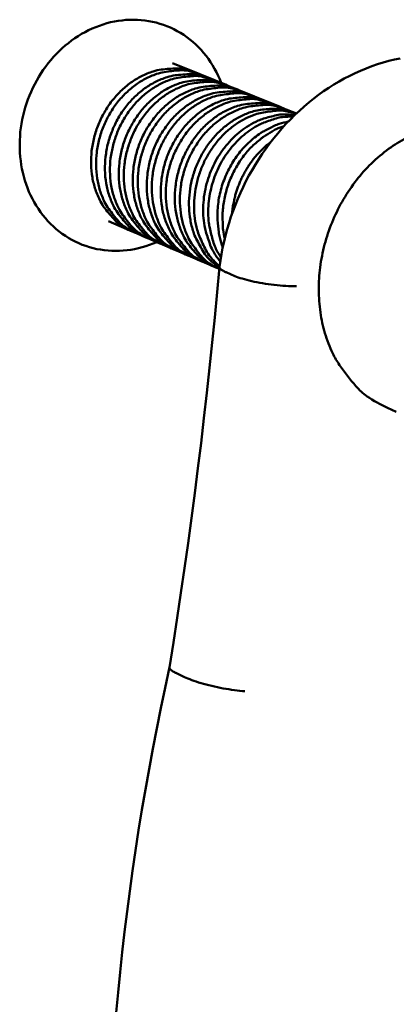
# Model space of a CAD drawing. Units: millimetres. Extents: x 80 to 3360, y 0 to 2376.
# Drawn here: x 2549 to 2591, y 730 to 839 of the extents above; entities that cross this region are included whole.
import ezdxf

# ---------------------------------------------------------------- set-up
doc = ezdxf.new("R2010")
doc.units = ezdxf.units.MM
doc.header["$LTSCALE"] = 8
doc.layers.add('Sichtbar (ISO)', color=7, linetype='Continuous', lineweight=50)

msp = doc.modelspace()

# ---------------------------------------------------------------- linework, layer by layer
at = {"layer": 'Sichtbar (ISO)'}
for p, q in [((2568.43, 833.28), (2565.78, 834.36)), ((2569.97, 832.65), (2568.98, 833.05)), ((2571.53, 832.01), (2570.53, 832.42)), ((2573.08, 831.38), (2572.09, 831.78)), ((2574.65, 830.74), (2573.65, 831.15)), ((2576.22, 830.1), (2575.21, 830.51)), ((2577.79, 829.46), (2576.78, 829.87)), ((2579.37, 828.81), (2578.36, 829.22)), ((2561.29, 815.71), (2558.67, 816.84)), ((2562.82, 815.04), (2561.84, 815.47)), ((2564.36, 814.38), (2563.38, 814.81)), ((2565.91, 813.72), (2564.92, 814.14)), ((2567.45, 813.05), (2566.46, 813.48)), ((2569.01, 812.38), (2568.01, 812.81)), ((2570.57, 811.7), (2569.57, 812.14)), ((2572.66, 810.77), (2571.69, 811.18)), ((2589.57, 796.17), (2590.55, 795.74)), ((2567.1, 766.34), (2566.14, 766.8))]:
    msp.add_line(p, q, dxfattribs=at)
at = {"layer": 'Sichtbar (ISO)', "flags": 128}
for points in [[(2564.01, 814.53), (2563.61, 814.36), (2563.21, 814.21), (2562.8, 814.07), (2562.39, 813.95), (2561.98, 813.84), (2561.57, 813.75), (2561.15, 813.68), (2560.73, 813.62), (2560.3, 813.58), (2559.88, 813.55), (2559.46, 813.55), (2559.04, 813.55), (2558.62, 813.58), (2558.21, 813.62), (2557.79, 813.69), (2557.38, 813.76), (2556.97, 813.86), (2556.56, 813.97), (2556.16, 814.1), (2555.77, 814.24), (2555.38, 814.41), (2555, 814.58), (2554.63, 814.78), (2554.27, 814.98), (2553.91, 815.21), (2553.56, 815.45), (2553.22, 815.7), (2552.89, 815.97), (2552.57, 816.25), (2552.27, 816.55), (2551.97, 816.85), (2551.69, 817.17), (2551.42, 817.5), (2551.16, 817.85), (2550.91, 818.2), (2550.67, 818.57), (2550.45, 818.94), (2550.25, 819.32), (2550.05, 819.71), (2549.87, 820.11), (2549.71, 820.52), (2549.55, 820.93), (2549.42, 821.36), (2549.29, 821.79), (2549.19, 822.22), (2549.09, 822.66), (2549.01, 823.1), (2548.95, 823.54), (2548.9, 823.99), (2548.86, 824.45), (2548.85, 824.9), (2548.84, 825.36), (2548.85, 825.82), (2548.88, 826.27), (2548.91, 826.73), (2548.97, 827.19), (2549.04, 827.64), (2549.12, 828.1), (2549.22, 828.55), (2549.33, 829), (2549.46, 829.44), (2549.6, 829.89), (2549.75, 830.33), (2549.92, 830.76), (2550.1, 831.18), (2550.29, 831.6), (2550.5, 832.02), (2550.72, 832.42), (2550.95, 832.82), (2551.19, 833.21), (2551.45, 833.6), (2551.72, 833.97), (2552, 834.34), (2552.28, 834.69), (2552.58, 835.03), (2552.89, 835.36), (2553.21, 835.68), (2553.54, 835.99), (2553.88, 836.29), (2554.23, 836.57), (2554.58, 836.84), (2554.95, 837.1), (2555.32, 837.35), (2555.69, 837.58), (2556.08, 837.79), (2556.47, 837.99), (2556.86, 838.18), (2557.27, 838.35), (2557.67, 838.5), (2558.08, 838.64), (2558.5, 838.77), (2558.91, 838.87), (2559.33, 838.96), (2559.75, 839.04), (2560.17, 839.09), (2560.6, 839.13), (2561.02, 839.16), (2561.45, 839.16), (2561.87, 839.15), (2562.29, 839.12), (2562.71, 839.08), (2563.13, 839.01), (2563.54, 838.93), (2563.95, 838.84), (2564.35, 838.72), (2564.75, 838.59), (2565.15, 838.44), (2565.53, 838.28), (2565.91, 838.1), (2566.29, 837.9), (2566.65, 837.69), (2567, 837.47), (2567.35, 837.23), (2567.69, 836.97), (2568.01, 836.7), (2568.33, 836.42), (2568.64, 836.12), (2568.93, 835.82), (2569.21, 835.5), (2569.48, 835.17), (2569.74, 834.82), (2569.98, 834.47), (2570.21, 834.11), (2570.43, 833.73), (2570.64, 833.35), (2570.83, 832.96), (2571.01, 832.56), (2571.17, 832.16)], [(2570.97, 811.79), (2571.06, 812.49), (2571.18, 813.19), (2571.31, 813.88), (2571.47, 814.58), (2571.64, 815.27), (2571.82, 815.96), (2572.02, 816.65), (2572.24, 817.33), (2572.48, 818), (2572.73, 818.67), (2573, 819.33), (2573.28, 819.98), (2573.59, 820.63), (2573.9, 821.26), (2574.23, 821.89), (2574.58, 822.51), (2574.94, 823.13), (2575.32, 823.73), (2575.71, 824.32), (2576.12, 824.9), (2576.54, 825.47), (2576.97, 826.03), (2577.41, 826.57), (2577.87, 827.1), (2578.33, 827.62), (2578.82, 828.12), (2579.31, 828.61), (2579.82, 829.08), (2580.33, 829.55), (2580.86, 829.99), (2581.4, 830.42), (2581.94, 830.84), (2582.5, 831.23), (2583.06, 831.61), (2583.63, 831.97), (2584.21, 832.32), (2584.79, 832.64), (2585.39, 832.95), (2585.99, 833.24), (2586.6, 833.51), (2587.21, 833.77), (2587.83, 834), (2588.46, 834.22), (2589.08, 834.41), (2589.71, 834.59), (2590.35, 834.74), (2590.98, 834.87)], [(2565.42, 767.42), (2565.86, 770.17), (2566.28, 772.91), (2566.7, 775.67), (2567.1, 778.42), (2567.49, 781.18), (2567.86, 783.95), (2568.23, 786.71), (2568.58, 789.49), (2568.92, 792.26), (2569.25, 795.04), (2569.57, 797.82), (2569.87, 800.61), (2570.16, 803.39), (2570.44, 806.19), (2570.71, 808.98), (2570.96, 811.78)], [(2570.97, 811.79), (2570.96, 811.77), (2570.97, 811.74), (2570.97, 811.72), (2570.98, 811.7), (2570.99, 811.67), (2571, 811.65), (2571.01, 811.62), (2571.03, 811.6), (2571.05, 811.58), (2571.08, 811.55), (2571.1, 811.52), (2571.13, 811.5), (2571.17, 811.47), (2571.2, 811.45), (2571.24, 811.42), (2571.28, 811.4), (2571.32, 811.37), (2571.37, 811.34), (2571.41, 811.32), (2571.46, 811.29), (2571.52, 811.26), (2571.57, 811.24), (2571.63, 811.21), (2571.69, 811.18)], [(2579.48, 809.64), (2579.19, 809.64), (2578.9, 809.65), (2578.6, 809.66), (2578.3, 809.68), (2577.99, 809.7), (2577.67, 809.73), (2577.34, 809.76), (2577.02, 809.79), (2576.7, 809.83), (2576.37, 809.88), (2576.05, 809.92), (2575.73, 809.97), (2575.42, 810.03), (2575.11, 810.08), (2574.82, 810.14), (2574.53, 810.21), (2574.25, 810.27), (2573.98, 810.34), (2573.72, 810.41), (2573.48, 810.48), (2573.25, 810.55), (2573.04, 810.62), (2572.84, 810.69), (2572.66, 810.77)], [(2559.54, 729.19), (2559.74, 731.42), (2559.96, 733.66), (2560.2, 735.89), (2560.46, 738.14), (2560.73, 740.38), (2561.03, 742.63), (2561.34, 744.88), (2561.67, 747.13), (2562.01, 749.38), (2562.38, 751.64), (2562.76, 753.89), (2563.16, 756.15), (2563.58, 758.4), (2564.01, 760.66), (2564.46, 762.91), (2564.94, 765.17), (2565.42, 767.43)], [(2565.42, 767.42), (2565.42, 767.4), (2565.42, 767.38), (2565.43, 767.36), (2565.43, 767.34), (2565.44, 767.31), (2565.45, 767.29), (2565.47, 767.27), (2565.49, 767.24), (2565.51, 767.22), (2565.53, 767.19), (2565.56, 767.17), (2565.59, 767.14), (2565.62, 767.12), (2565.65, 767.09), (2565.69, 767.06), (2565.73, 767.03), (2565.77, 767.01), (2565.82, 766.98), (2565.86, 766.95), (2565.91, 766.92), (2565.97, 766.89), (2566.02, 766.86), (2566.08, 766.83), (2566.14, 766.8)], [(2573.77, 764.77), (2573.5, 764.79), (2573.21, 764.82), (2572.92, 764.86), (2572.62, 764.9), (2572.31, 764.94), (2572, 764.99), (2571.68, 765.05), (2571.37, 765.1), (2571.05, 765.16), (2570.74, 765.23), (2570.42, 765.3), (2570.11, 765.37), (2569.8, 765.44), (2569.5, 765.52), (2569.21, 765.6), (2568.92, 765.68), (2568.65, 765.76), (2568.39, 765.84), (2568.13, 765.93), (2567.9, 766.01), (2567.67, 766.1), (2567.46, 766.18), (2567.27, 766.26), (2567.1, 766.34)]]:
    msp.add_lwpolyline(points, dxfattribs=at)
for points in [[(2561.57, 815.59, -0.044595), (2560.18, 816.28, -0.068247), (2559.4, 816.93, -0.022781), (2558.27, 818.27, -0.044237), (2557.78, 819.03, -0.038585), (2557.23, 820.34, -0.039646), (2556.89, 821.68, -0.034955), (2556.75, 823.17, -0.035801), (2556.81, 824.62, -0.033403), (2557.09, 826.12, -0.033663), (2557.56, 827.55, -0.033965), (2558.22, 828.9, -0.033539), (2559.06, 830.16, -0.036505), (2560.02, 831.24, -0.035549), (2561.16, 832.19, -0.040633), (2562.33, 832.91, -0.039572), (2563.63, 833.44, -0.045173), (2564.51, 833.63, -0.023394), (2566.24, 833.77, -0.069017), (2567.25, 833.66, -0.045424), (2568.7, 833.16)], [(2561.84, 815.47, -0.043211), (2560.51, 816.2, -0.066648), (2559.77, 816.86, -0.021633), (2558.7, 818.21, -0.042854), (2558.25, 818.96, -0.037405), (2557.73, 820.26, -0.038461), (2557.42, 821.58, -0.034037), (2557.3, 823.04, -0.034852), (2557.37, 824.46, -0.032608), (2557.65, 825.92, -0.032855), (2558.11, 827.32, -0.033143), (2558.75, 828.64, -0.032735), (2559.57, 829.88, -0.035523), (2560.5, 830.94, -0.034598), (2561.6, 831.88, -0.039412), (2562.74, 832.6, -0.038345), (2564, 833.15, -0.043787), (2564.85, 833.36, -0.022254), (2566.55, 833.55, -0.067471), (2567.54, 833.48, -0.044052), (2568.98, 833.05)], [(2563.1, 814.93, -0.044633), (2561.72, 815.62, -0.068304), (2560.93, 816.27, -0.022813), (2559.8, 817.61, -0.044272), (2559.32, 818.37, -0.038582), (2558.76, 819.68, -0.03965), (2558.42, 821.03, -0.03493), (2558.28, 822.52, -0.035781), (2558.35, 823.97, -0.033367), (2558.62, 825.47, -0.03363), (2559.1, 826.9, -0.03393), (2559.75, 828.26, -0.033502), (2560.6, 829.52, -0.036479), (2561.56, 830.6, -0.035518), (2562.7, 831.56, -0.040629), (2563.87, 832.27, -0.039561), (2565.18, 832.8, -0.045202), (2566.05, 833, -0.023422), (2567.78, 833.14, -0.069069), (2568.79, 833.03, -0.045457), (2570.25, 832.53)], [(2563.38, 814.81, -0.043242), (2562.04, 815.54, -0.066697), (2561.3, 816.2, -0.021659), (2560.23, 817.56, -0.042882), (2559.78, 818.31, -0.037397), (2559.26, 819.6, -0.03846), (2558.95, 820.93, -0.034009), (2558.83, 822.38, -0.034829), (2558.91, 823.81, -0.032571), (2559.19, 825.27, -0.032821), (2559.65, 826.67, -0.033106), (2560.29, 827.99, -0.032697), (2561.11, 829.24, -0.035495), (2562.04, 830.3, -0.034564), (2563.14, 831.25, -0.039404), (2564.28, 831.97, -0.03833), (2565.55, 832.52, -0.043809), (2566.39, 832.73, -0.022276), (2568.09, 832.92, -0.067515), (2569.08, 832.85, -0.044078), (2570.53, 832.42)], [(2564.64, 814.27, -0.044672), (2563.25, 814.96, -0.068361), (2562.47, 815.6, -0.022845), (2561.34, 816.95, -0.044308), (2560.85, 817.71, -0.038579), (2560.3, 819.02, -0.039654), (2559.96, 820.37, -0.034904), (2559.82, 821.86, -0.035762), (2559.88, 823.32, -0.033332), (2560.16, 824.82, -0.033598), (2560.64, 826.26, -0.033894), (2561.3, 827.61, -0.033465), (2562.14, 828.88, -0.036453), (2563.1, 829.96, -0.035487), (2564.24, 830.92, -0.040626), (2565.42, 831.64, -0.03955), (2566.72, 832.17, -0.045231), (2567.6, 832.36, -0.023451), (2569.33, 832.5, -0.069122), (2570.35, 832.4, -0.045491), (2571.8, 831.89)], [(2564.92, 814.14, -0.043274), (2563.58, 814.88, -0.066747), (2562.84, 815.54, -0.021685), (2561.77, 816.89, -0.04291), (2561.32, 817.65, -0.037389), (2560.8, 818.95, -0.03846), (2560.49, 820.27, -0.033981), (2560.37, 821.73, -0.034807), (2560.45, 823.16, -0.032534), (2560.73, 824.62, -0.032786), (2561.19, 826.02, -0.033069), (2561.83, 827.35, -0.032659), (2562.65, 828.59, -0.035467), (2563.59, 829.66, -0.03453), (2564.69, 830.61, -0.039395), (2565.83, 831.33, -0.038314), (2567.1, 831.88, -0.043831), (2567.94, 832.09, -0.022299), (2569.65, 832.28, -0.06756), (2570.64, 832.22, -0.044104), (2572.09, 831.78)], [(2566.19, 813.6, -0.044711), (2564.8, 814.29, -0.068419), (2564.01, 814.94, -0.022878), (2562.88, 816.28, -0.044343), (2562.39, 817.05, -0.038576), (2561.84, 818.36, -0.039658), (2561.5, 819.71, -0.034878), (2561.36, 821.21, -0.035742), (2561.43, 822.67, -0.033296), (2561.71, 824.17, -0.033565), (2562.18, 825.61, -0.033859), (2562.84, 826.97, -0.033428), (2563.69, 828.24, -0.036428), (2564.65, 829.32, -0.035455), (2565.79, 830.28, -0.040622), (2566.97, 831, -0.039539), (2568.28, 831.53, -0.045261), (2569.16, 831.73, -0.02348), (2570.89, 831.87, -0.069175), (2571.9, 831.76, -0.045525), (2573.36, 831.26)], [(2566.46, 813.48, -0.043305), (2565.13, 814.21, -0.066796), (2564.39, 814.87, -0.021711), (2563.31, 816.23, -0.042938), (2562.86, 816.98, -0.037381), (2562.34, 818.29, -0.038459), (2562.04, 819.61, -0.033953), (2561.92, 821.07, -0.034785), (2561.99, 822.5, -0.032497), (2562.27, 823.97, -0.032752), (2562.74, 825.38, -0.033032), (2563.38, 826.7, -0.03262), (2564.2, 827.95, -0.035438), (2565.14, 829.02, -0.034497), (2566.24, 829.97, -0.039387), (2567.38, 830.69, -0.038298), (2568.65, 831.24, -0.043853), (2569.5, 831.45, -0.022321), (2571.2, 831.65, -0.067604), (2572.19, 831.58, -0.044131), (2573.65, 831.15)], [(2567.74, 812.93, -0.04475), (2566.35, 813.63, -0.068476), (2565.56, 814.27, -0.02291), (2564.43, 815.62, -0.044379), (2563.94, 816.38, -0.038573), (2563.39, 817.7, -0.039662), (2563.05, 819.05, -0.034852), (2562.91, 820.55, -0.035723), (2562.98, 822.01, -0.03326), (2563.26, 823.52, -0.033532), (2563.73, 824.96, -0.033823), (2564.39, 826.32, -0.033391), (2565.24, 827.59, -0.036402), (2566.21, 828.68, -0.035423), (2567.35, 829.64, -0.040618), (2568.53, 830.36, -0.039528), (2569.84, 830.89, -0.04529), (2570.72, 831.09, -0.023508), (2572.45, 831.23, -0.069228), (2573.47, 831.12, -0.045559), (2574.93, 830.62)], [(2568.01, 812.81, -0.043337), (2566.68, 813.54, -0.066846), (2565.94, 814.2, -0.021738), (2564.86, 815.56, -0.042967), (2564.41, 816.32, -0.037373), (2563.89, 817.62, -0.038458), (2563.59, 818.95, -0.033924), (2563.47, 820.42, -0.034763), (2563.55, 821.85, -0.03246), (2563.83, 823.32, -0.032718), (2564.29, 824.72, -0.032995), (2564.94, 826.05, -0.032582), (2565.76, 827.3, -0.03541), (2566.7, 828.37, -0.034463), (2567.8, 829.32, -0.039378), (2568.94, 830.05, -0.038282), (2570.21, 830.6, -0.043875), (2571.06, 830.81, -0.022344), (2572.77, 831.01, -0.067649), (2573.76, 830.94, -0.044157), (2575.21, 830.51)], [(2569.29, 812.26, -0.04479), (2567.9, 812.96, -0.068535), (2567.11, 813.6, -0.022943), (2565.98, 814.95, -0.044415), (2565.5, 815.72, -0.038569), (2564.94, 817.04, -0.039666), (2564.6, 818.39, -0.034826), (2564.46, 819.89, -0.035703), (2564.53, 821.35, -0.033224), (2564.81, 822.86, -0.033499), (2565.29, 824.31, -0.033787), (2565.95, 825.67, -0.033353), (2566.8, 826.94, -0.036375), (2567.77, 828.03, -0.035391), (2568.91, 828.99, -0.040614), (2570.09, 829.71, -0.039517), (2571.4, 830.25, -0.04532), (2572.29, 830.45, -0.023538), (2574.02, 830.59, -0.069282), (2575.03, 830.48, -0.045593), (2576.5, 829.98)], [(2569.57, 812.14, -0.043369), (2568.23, 812.87, -0.066896), (2567.49, 813.53, -0.021764), (2566.42, 814.9, -0.042995), (2565.97, 815.65, -0.037365), (2565.45, 816.96, -0.038457), (2565.14, 818.29, -0.033896), (2565.02, 819.75, -0.03474), (2565.1, 821.19, -0.032423), (2565.38, 822.66, -0.032683), (2565.85, 824.07, -0.032958), (2566.5, 825.4, -0.032543), (2567.32, 826.65, -0.035381), (2568.26, 827.72, -0.034428), (2569.36, 828.68, -0.039369), (2570.51, 829.4, -0.038266), (2571.78, 829.96, -0.043898), (2572.63, 830.17, -0.022366), (2574.34, 830.37, -0.067694), (2575.33, 830.3, -0.044184), (2576.78, 829.87)], [(2570.85, 811.59, -0.044829), (2569.46, 812.28, -0.068593), (2568.67, 812.93, -0.022976), (2567.54, 814.28, -0.044451), (2567.05, 815.05, -0.038566), (2566.5, 816.37, -0.03967), (2566.16, 817.72, -0.034799), (2566.02, 819.22, -0.035683), (2566.09, 820.69, -0.033188), (2566.38, 822.2, -0.033466), (2566.85, 823.65, -0.033751), (2567.52, 825.01, -0.033315), (2568.37, 826.29, -0.036349), (2569.33, 827.38, -0.035359), (2570.48, 828.35, -0.040611), (2571.66, 829.07, -0.039505), (2572.97, 829.61, -0.04535), (2573.86, 829.8, -0.023567), (2575.59, 829.95, -0.069335), (2576.61, 829.84, -0.045627), (2578.07, 829.33)], [(2570.94, 811.55, -0.042755), (2569.64, 812.32, -0.066214), (2568.92, 812.99, -0.021272), (2567.88, 814.38, -0.042364), (2567.45, 815.14, -0.036784), (2566.96, 816.45, -0.037878), (2566.68, 817.78, -0.033463), (2566.58, 819.25, -0.034281), (2566.68, 820.67, -0.032106), (2566.98, 822.13, -0.032336), (2567.46, 823.53, -0.032711), (2568.12, 824.84, -0.032275), (2568.95, 826.08, -0.03516), (2569.88, 827.13, -0.034198), (2570.99, 828.07, -0.039132), (2572.13, 828.78, -0.038027), (2573.39, 829.33, -0.043613), (2574.23, 829.54, -0.022108), (2575.93, 829.72, -0.067334), (2576.91, 829.66, -0.043886), (2578.36, 829.22)], [(2570.96, 811.68, -0.039333), (2569.81, 812.65, -0.062178), (2569.23, 813.39, -0.018568), (2568.39, 814.9, -0.038902), (2568.07, 815.66, -0.033917), (2567.74, 816.99, -0.034933), (2567.59, 818.31, -0.031461), (2567.63, 819.73, -0.032088), (2567.84, 821.11, -0.030753), (2568.23, 822.48, -0.030798), (2568.78, 823.79, -0.031747), (2569.48, 825, -0.031195), (2570.34, 826.13, -0.034335), (2571.29, 827.09, -0.033345), (2572.39, 827.93, -0.038173), (2573.5, 828.55, -0.037101), (2574.73, 829.02, -0.042251), (2575.52, 829.18, -0.02084), (2577.16, 829.3, -0.065452), (2578.1, 829.21, -0.042427), (2579.48, 828.77)], [(2570.97, 811.86, -0.036342), (2569.97, 812.88, -0.058371), (2569.47, 813.63, -0.016226), (2568.75, 815.15, -0.035963), (2568.5, 815.87, -0.031611), (2568.24, 817.15, -0.032536), (2568.15, 818.41, -0.029614), (2568.22, 819.75, -0.030153), (2568.44, 821.05, -0.029083), (2568.83, 822.35, -0.029103), (2569.36, 823.59, -0.029982), (2570.03, 824.73, -0.029478), (2570.83, 825.81, -0.032234), (2571.72, 826.73, -0.03132), (2572.74, 827.55, -0.035584), (2573.78, 828.18, -0.034534), (2574.93, 828.67, -0.039298), (2575.65, 828.86, -0.018497), (2577.23, 829.08, -0.061983), (2578.11, 829.06, -0.039492), (2579.46, 828.75)], [(2571.05, 812.38, -0.030906), (2570.29, 813.47, -0.051083), (2569.95, 814.2, -0.012225), (2569.45, 815.71, -0.030631), (2569.31, 816.32, -0.027454), (2569.17, 817.49, -0.028169), (2569.17, 818.63, -0.026163), (2569.29, 819.82, -0.02654), (2569.54, 820.98, -0.025887), (2569.91, 822.12, -0.025869), (2570.4, 823.22, -0.02661), (2570.99, 824.24, -0.026198), (2571.69, 825.21, -0.02829), (2572.46, 826.05, -0.027546), (2573.34, 826.83, -0.030795), (2574.24, 827.45, -0.029865), (2575.24, 827.98, -0.033747), (2575.83, 828.2, -0.014279), (2577.27, 828.58, -0.054999), (2578.04, 828.67, -0.033932), (2579.3, 828.6)], [(2571.12, 812.83, -0.027747), (2570.51, 813.92, -0.046631), (2570.25, 814.62, -0.010083), (2569.88, 816.1, -0.02753), (2569.79, 816.64, -0.025018), (2569.72, 817.73, -0.025596), (2569.76, 818.79, -0.024064), (2569.91, 819.89, -0.024352), (2570.17, 820.96, -0.023902), (2570.53, 822, -0.023868), (2570.98, 823.01, -0.024522), (2571.53, 823.96, -0.024168), (2572.17, 824.86, -0.025896), (2572.87, 825.66, -0.025261), (2573.66, 826.39, -0.02794), (2574.48, 827, -0.02712), (2575.38, 827.54, -0.030416), (2575.89, 827.76, -0.011903), (2577.24, 828.23, -0.050524), (2577.94, 828.37, -0.030578), (2579.13, 828.43)], [(2571.33, 813.98, -0.021837), (2571, 815.02, -0.037873), (2570.89, 815.63, -0.006513), (2570.75, 816.98, -0.021717), (2570.73, 817.39, -0.02032), (2570.77, 818.3, -0.020649), (2570.87, 819.19, -0.01986), (2571.06, 820.09, -0.020002), (2571.31, 820.97, -0.019846), (2571.64, 821.83, -0.019793), (2572.03, 822.66, -0.020275), (2572.48, 823.45, -0.020029), (2573, 824.2, -0.021137), (2573.56, 824.89, -0.020712), (2574.19, 825.54, -0.0224), (2574.84, 826.1, -0.02183), (2575.55, 826.62, -0.023984), (2575.9, 826.83, -0.00776), (2577.03, 827.41, -0.041306), (2577.59, 827.63, -0.024089), (2578.59, 827.88)], [(2571.55, 814.92, -0.018222), (2571.37, 815.87, -0.032238), (2571.33, 816.41, -0.00465), (2571.31, 817.64, -0.018148), (2571.33, 817.95, -0.017302), (2571.41, 818.73, -0.017501), (2571.55, 819.5, -0.017055), (2571.74, 820.27, -0.017129), (2571.98, 821.02, -0.017091), (2572.28, 821.75, -0.017037), (2572.62, 822.46, -0.017409), (2573.01, 823.14, -0.017228), (2573.45, 823.8, -0.018002), (2573.92, 824.4, -0.017702), (2574.44, 824.99, -0.018858), (2574.98, 825.5, -0.018452), (2575.57, 825.99, -0.019942), (2575.83, 826.18, -0.005519), (2576.8, 826.79, -0.035132), (2577.26, 827.04, -0.020011), (2578.11, 827.37)], [(2602.09, 826.84, 0.044302), (2599.61, 827.55, 0.068039), (2597.93, 827.65, 0.022526), (2595.03, 827.29, 0.043966), (2593.58, 826.91, 0.037901), (2591.4, 825.93, 0.039059), (2589.46, 824.67, 0.033851), (2587.56, 823.01, 0.034848), (2585.96, 821.15, 0.031914), (2584.54, 818.99, 0.032342), (2583.43, 816.69, 0.032099), (2582.61, 814.26, 0.031821), (2582.11, 811.73, 0.034287), (2581.96, 809.26, 0.033401), (2582.14, 806.73, 0.038246), (2582.65, 804.45, 0.037113), (2583.51, 802.2, 0.043131), (2584.27, 800.91, 0.021961), (2586.07, 798.57, 0.067275), (2587.31, 797.44, 0.04354), (2589.57, 796.17)], [(2572.35, 817.63, -0.010369), (2572.41, 818.23, -0.019224), (2572.46, 818.56, -0.001591), (2572.63, 819.36, -0.010354), (2572.66, 819.48, -0.010231), (2572.78, 819.94, -0.010256), (2572.93, 820.39, -0.010222), (2573.09, 820.84, -0.010217), (2573.27, 821.28, -0.010273), (2573.47, 821.71, -0.01024), (2573.69, 822.13, -0.010385), (2573.92, 822.54, -0.010323), (2574.17, 822.94, -0.010556), (2574.43, 823.33, -0.010467), (2574.71, 823.7, -0.010787), (2575, 824.06, -0.01067), (2575.31, 824.41, -0.011074), (2575.4, 824.5, -0.001809), (2575.96, 825.05, -0.020538), (2576.19, 825.26, -0.011089), (2576.65, 825.63)]]:
    msp.add_lwpolyline(points, format="xyb", dxfattribs=at)

doc.saveas('drawing.dxf')
